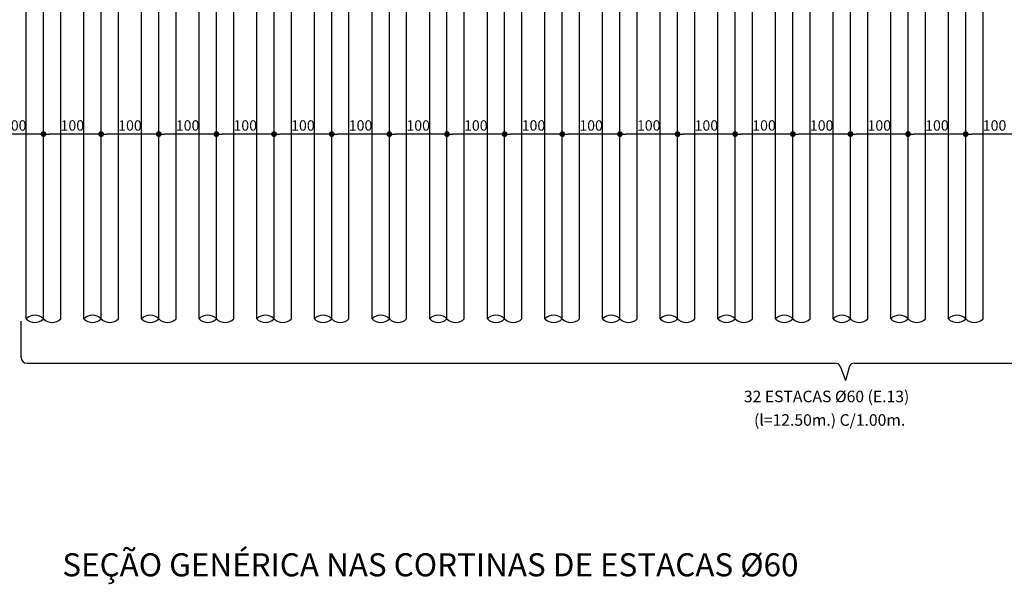
# Model space of a CAD drawing. Units: metres. Extents: x 2810 to 19016, y -3124 to 2192.
# Drawn here: x 14715 to 15570, y -1640 to -1151 of the extents above; entities that cross this region are included whole.
import ezdxf

# ---------------------------------------------------------------- set-up
doc = ezdxf.new("R2010")
doc.units = ezdxf.units.M
doc.header["$LTSCALE"] = 18
doc.header["$MEASUREMENT"] = 0
doc.layers.get('Defpoints').update_dxf_attribs({"color": 255})
for name, color, linetype in [('001', 113, 'Continuous'), ('01', 9, 'Continuous'), ('BDIM', 12, 'Continuous'), ('TEXTO', 2, 'Continuous')]:
    doc.layers.add(name, color=color, linetype=linetype)
doc.styles.add('ROMANS', font='romans.shx')
doc.styles.add('TITULO', font='arial.ttf')
doc.dimstyles.new('COTA100', dxfattribs={"dimtxt": 9, "dimasz": 5, "dimexe": 7, "dimexo": 2, "dimgap": 3, "dimtad": 1, "dimdec": 1, "dimlfac": 2, "dimzin": 12, "dimdsep": 46, "dimtxsty": 'ROMANS', "dimblk1": 'DOT', "dimblk2": 'DOT', "dimsah": 1, "dimcen": 0, "dimdle": 7, "dimclrd": 12, "dimclre": 12, "dimclrt": 7, "dimadec": 0, "dimazin": 0, "dimtfac": 1, "dimtdec": 1, "dimtix": 1, "dimtofl": 0, "dimtmove": 2, "dimatfit": 3, "dimldrblk": 'DOTSMALL', "dimfxl": 1, "dimtolj": 1, "dimtzin": 12, "dimarcsym": 0})

# ---------------------------------------------------------------- blocks, each defined once
blk = doc.blocks.new('_DOT')
at = {"color": 12, "linetype": 'ByBlock'}
blk.add_line((-0.5, 0), (-1, 0), dxfattribs=at)
at = {"color": 12, "linetype": 'ByBlock', "const_width": 0.5}
blk.add_lwpolyline([(-0.25, 0, 1), (0.25, 0, 1)], format="xyb", close=True, dxfattribs=at)
blk = doc.blocks.new('*D83')
at = {"layer": 'BDIM', "color": 12, "linetype": 'Continuous', "lineweight": -2}
for p, q in [((15536.13, -1248.17), (15536.13, -1243.17)), ((15586.13, -1248.17), (15586.13, -1243.17)), ((15581.13, -1250.17), (15541.13, -1250.17))]:
    blk.add_line(p, q, dxfattribs=at)
at = {"layer": 'Defpoints', "color": 0, "linetype": 'Continuous'}
for p in [(15536.13, -1250.17), (15536.13, -1250.17), (15586.13, -1250.17)]:
    blk.add_point(p, dxfattribs=at)
at = {"layer": 'BDIM', "color": 12, "linetype": 'Continuous', "lineweight": -2, "xscale": 5, "yscale": 5, "zscale": 5, "rotation": 180}
blk.add_blockref('_DOT', (15536.13, -1250.17), dxfattribs=at)
at = {"layer": 'BDIM', "color": 12, "linetype": 'Continuous', "lineweight": -2, "xscale": 5, "yscale": 5, "zscale": 5}
blk.add_blockref('_DOT', (15586.13, -1250.17), dxfattribs=at)
at = {"layer": 'BDIM', "color": 7, "linetype": 'Continuous', "insert": (15561.13, -1242.67), "char_height": 9, "attachment_point": 5, "style": 'ROMANS'}
blk.add_mtext('\\A1;100', dxfattribs=at)
blk = doc.blocks.new('_DOTSMALL')
at = {"color": 0, "linetype": 'ByBlock', "const_width": 0.5}
blk.add_lwpolyline([(-0.0625, 0, 1), (0.0625, 0, 1)], format="xyb", close=True, dxfattribs=at)
blk = doc.blocks.new('*D84')
at = {"layer": 'BDIM', "color": 12, "linetype": 'Continuous', "lineweight": -2}
for p, q in [((15486.13, -1248.17), (15486.13, -1243.17)), ((15536.13, -1248.17), (15536.13, -1243.17)), ((15531.13, -1250.17), (15491.13, -1250.17))]:
    blk.add_line(p, q, dxfattribs=at)
at = {"layer": 'Defpoints', "color": 0, "linetype": 'Continuous'}
for p in [(15486.13, -1250.17), (15486.13, -1250.17), (15536.13, -1250.17)]:
    blk.add_point(p, dxfattribs=at)
at = {"layer": 'BDIM', "color": 12, "linetype": 'Continuous', "lineweight": -2, "xscale": 5, "yscale": 5, "zscale": 5, "rotation": 180}
blk.add_blockref('_DOT', (15486.13, -1250.17), dxfattribs=at)
at = {"layer": 'BDIM', "color": 12, "linetype": 'Continuous', "lineweight": -2, "xscale": 5, "yscale": 5, "zscale": 5}
blk.add_blockref('_DOT', (15536.13, -1250.17), dxfattribs=at)
at = {"layer": 'BDIM', "color": 7, "linetype": 'Continuous', "insert": (15511.13, -1242.67), "char_height": 9, "attachment_point": 5, "style": 'ROMANS'}
blk.add_mtext('\\A1;100', dxfattribs=at)
blk = doc.blocks.new('*D85')
at = {"layer": 'BDIM', "color": 12, "linetype": 'Continuous', "lineweight": -2}
for p, q in [((15436.13, -1248.17), (15436.13, -1243.17)), ((15486.13, -1248.17), (15486.13, -1243.17)), ((15481.13, -1250.17), (15441.13, -1250.17))]:
    blk.add_line(p, q, dxfattribs=at)
at = {"layer": 'Defpoints', "color": 0, "linetype": 'Continuous'}
for p in [(15436.13, -1250.17), (15436.13, -1250.17), (15486.13, -1250.17)]:
    blk.add_point(p, dxfattribs=at)
at = {"layer": 'BDIM', "color": 12, "linetype": 'Continuous', "lineweight": -2, "xscale": 5, "yscale": 5, "zscale": 5, "rotation": 180}
blk.add_blockref('_DOT', (15436.13, -1250.17), dxfattribs=at)
at = {"layer": 'BDIM', "color": 12, "linetype": 'Continuous', "lineweight": -2, "xscale": 5, "yscale": 5, "zscale": 5}
blk.add_blockref('_DOT', (15486.13, -1250.17), dxfattribs=at)
at = {"layer": 'BDIM', "color": 7, "linetype": 'Continuous', "insert": (15461.13, -1242.67), "char_height": 9, "attachment_point": 5, "style": 'ROMANS'}
blk.add_mtext('\\A1;100', dxfattribs=at)
blk = doc.blocks.new('*D86')
at = {"layer": 'BDIM', "color": 12, "linetype": 'Continuous', "lineweight": -2}
for p, q in [((15386.13, -1248.17), (15386.13, -1243.17)), ((15436.13, -1248.17), (15436.13, -1243.17)), ((15431.13, -1250.17), (15391.13, -1250.17))]:
    blk.add_line(p, q, dxfattribs=at)
at = {"layer": 'Defpoints', "color": 0, "linetype": 'Continuous'}
for p in [(15386.13, -1250.17), (15386.13, -1250.17), (15436.13, -1250.17)]:
    blk.add_point(p, dxfattribs=at)
at = {"layer": 'BDIM', "color": 12, "linetype": 'Continuous', "lineweight": -2, "xscale": 5, "yscale": 5, "zscale": 5, "rotation": 180}
blk.add_blockref('_DOT', (15386.13, -1250.17), dxfattribs=at)
at = {"layer": 'BDIM', "color": 12, "linetype": 'Continuous', "lineweight": -2, "xscale": 5, "yscale": 5, "zscale": 5}
blk.add_blockref('_DOT', (15436.13, -1250.17), dxfattribs=at)
at = {"layer": 'BDIM', "color": 7, "linetype": 'Continuous', "insert": (15411.13, -1242.67), "char_height": 9, "attachment_point": 5, "style": 'ROMANS'}
blk.add_mtext('\\A1;100', dxfattribs=at)
blk = doc.blocks.new('*D87')
at = {"layer": 'BDIM', "color": 12, "linetype": 'Continuous', "lineweight": -2}
for p, q in [((15336.13, -1248.17), (15336.13, -1243.17)), ((15386.13, -1248.17), (15386.13, -1243.17)), ((15381.13, -1250.17), (15341.13, -1250.17))]:
    blk.add_line(p, q, dxfattribs=at)
at = {"layer": 'Defpoints', "color": 0, "linetype": 'Continuous'}
for p in [(15336.13, -1250.17), (15336.13, -1250.17), (15386.13, -1250.17)]:
    blk.add_point(p, dxfattribs=at)
at = {"layer": 'BDIM', "color": 12, "linetype": 'Continuous', "lineweight": -2, "xscale": 5, "yscale": 5, "zscale": 5, "rotation": 180}
blk.add_blockref('_DOT', (15336.13, -1250.17), dxfattribs=at)
at = {"layer": 'BDIM', "color": 12, "linetype": 'Continuous', "lineweight": -2, "xscale": 5, "yscale": 5, "zscale": 5}
blk.add_blockref('_DOT', (15386.13, -1250.17), dxfattribs=at)
at = {"layer": 'BDIM', "color": 7, "linetype": 'Continuous', "insert": (15361.13, -1242.67), "char_height": 9, "attachment_point": 5, "style": 'ROMANS'}
blk.add_mtext('\\A1;100', dxfattribs=at)
blk = doc.blocks.new('*D88')
at = {"layer": 'BDIM', "color": 12, "linetype": 'Continuous', "lineweight": -2}
for p, q in [((15286.13, -1248.17), (15286.13, -1243.17)), ((15336.13, -1248.17), (15336.13, -1243.17)), ((15331.13, -1250.17), (15291.13, -1250.17))]:
    blk.add_line(p, q, dxfattribs=at)
at = {"layer": 'Defpoints', "color": 0, "linetype": 'Continuous'}
for p in [(15286.13, -1250.17), (15286.13, -1250.17), (15336.13, -1250.17)]:
    blk.add_point(p, dxfattribs=at)
at = {"layer": 'BDIM', "color": 12, "linetype": 'Continuous', "lineweight": -2, "xscale": 5, "yscale": 5, "zscale": 5, "rotation": 180}
blk.add_blockref('_DOT', (15286.13, -1250.17), dxfattribs=at)
at = {"layer": 'BDIM', "color": 12, "linetype": 'Continuous', "lineweight": -2, "xscale": 5, "yscale": 5, "zscale": 5}
blk.add_blockref('_DOT', (15336.13, -1250.17), dxfattribs=at)
at = {"layer": 'BDIM', "color": 7, "linetype": 'Continuous', "insert": (15311.13, -1242.67), "char_height": 9, "attachment_point": 5, "style": 'ROMANS'}
blk.add_mtext('\\A1;100', dxfattribs=at)
blk = doc.blocks.new('*D89')
at = {"layer": 'BDIM', "color": 12, "linetype": 'Continuous', "lineweight": -2}
for p, q in [((15236.13, -1248.17), (15236.13, -1243.17)), ((15286.13, -1248.17), (15286.13, -1243.17)), ((15281.13, -1250.17), (15241.13, -1250.17))]:
    blk.add_line(p, q, dxfattribs=at)
at = {"layer": 'Defpoints', "color": 0, "linetype": 'Continuous'}
for p in [(15236.13, -1250.17), (15236.13, -1250.17), (15286.13, -1250.17)]:
    blk.add_point(p, dxfattribs=at)
at = {"layer": 'BDIM', "color": 12, "linetype": 'Continuous', "lineweight": -2, "xscale": 5, "yscale": 5, "zscale": 5, "rotation": 180}
blk.add_blockref('_DOT', (15236.13, -1250.17), dxfattribs=at)
at = {"layer": 'BDIM', "color": 12, "linetype": 'Continuous', "lineweight": -2, "xscale": 5, "yscale": 5, "zscale": 5}
blk.add_blockref('_DOT', (15286.13, -1250.17), dxfattribs=at)
at = {"layer": 'BDIM', "color": 7, "linetype": 'Continuous', "insert": (15261.13, -1242.67), "char_height": 9, "attachment_point": 5, "style": 'ROMANS'}
blk.add_mtext('\\A1;100', dxfattribs=at)
blk = doc.blocks.new('*D90')
at = {"layer": 'BDIM', "color": 12, "linetype": 'Continuous', "lineweight": -2}
for p, q in [((15186.13, -1248.17), (15186.13, -1243.17)), ((15236.13, -1248.17), (15236.13, -1243.17)), ((15231.13, -1250.17), (15191.13, -1250.17))]:
    blk.add_line(p, q, dxfattribs=at)
at = {"layer": 'Defpoints', "color": 0, "linetype": 'Continuous'}
for p in [(15186.13, -1250.17), (15186.13, -1250.17), (15236.13, -1250.17)]:
    blk.add_point(p, dxfattribs=at)
at = {"layer": 'BDIM', "color": 12, "linetype": 'Continuous', "lineweight": -2, "xscale": 5, "yscale": 5, "zscale": 5, "rotation": 180}
blk.add_blockref('_DOT', (15186.13, -1250.17), dxfattribs=at)
at = {"layer": 'BDIM', "color": 12, "linetype": 'Continuous', "lineweight": -2, "xscale": 5, "yscale": 5, "zscale": 5}
blk.add_blockref('_DOT', (15236.13, -1250.17), dxfattribs=at)
at = {"layer": 'BDIM', "color": 7, "linetype": 'Continuous', "insert": (15211.13, -1242.67), "char_height": 9, "attachment_point": 5, "style": 'ROMANS'}
blk.add_mtext('\\A1;100', dxfattribs=at)
blk = doc.blocks.new('*D91')
at = {"layer": 'BDIM', "color": 12, "linetype": 'Continuous', "lineweight": -2}
for p, q in [((15136.13, -1248.17), (15136.13, -1243.17)), ((15186.13, -1248.17), (15186.13, -1243.17)), ((15181.13, -1250.17), (15141.13, -1250.17))]:
    blk.add_line(p, q, dxfattribs=at)
at = {"layer": 'Defpoints', "color": 0, "linetype": 'Continuous'}
for p in [(15136.13, -1250.17), (15136.13, -1250.17), (15186.13, -1250.17)]:
    blk.add_point(p, dxfattribs=at)
at = {"layer": 'BDIM', "color": 12, "linetype": 'Continuous', "lineweight": -2, "xscale": 5, "yscale": 5, "zscale": 5, "rotation": 180}
blk.add_blockref('_DOT', (15136.13, -1250.17), dxfattribs=at)
at = {"layer": 'BDIM', "color": 12, "linetype": 'Continuous', "lineweight": -2, "xscale": 5, "yscale": 5, "zscale": 5}
blk.add_blockref('_DOT', (15186.13, -1250.17), dxfattribs=at)
at = {"layer": 'BDIM', "color": 7, "linetype": 'Continuous', "insert": (15161.13, -1242.67), "char_height": 9, "attachment_point": 5, "style": 'ROMANS'}
blk.add_mtext('\\A1;100', dxfattribs=at)
blk = doc.blocks.new('*D92')
at = {"layer": 'BDIM', "color": 12, "linetype": 'Continuous', "lineweight": -2}
for p, q in [((15086.13, -1248.17), (15086.13, -1243.17)), ((15136.13, -1248.17), (15136.13, -1243.17)), ((15131.13, -1250.17), (15091.13, -1250.17))]:
    blk.add_line(p, q, dxfattribs=at)
at = {"layer": 'Defpoints', "color": 0, "linetype": 'Continuous'}
for p in [(15086.13, -1250.17), (15086.13, -1250.17), (15136.13, -1250.17)]:
    blk.add_point(p, dxfattribs=at)
at = {"layer": 'BDIM', "color": 12, "linetype": 'Continuous', "lineweight": -2, "xscale": 5, "yscale": 5, "zscale": 5, "rotation": 180}
blk.add_blockref('_DOT', (15086.13, -1250.17), dxfattribs=at)
at = {"layer": 'BDIM', "color": 12, "linetype": 'Continuous', "lineweight": -2, "xscale": 5, "yscale": 5, "zscale": 5}
blk.add_blockref('_DOT', (15136.13, -1250.17), dxfattribs=at)
at = {"layer": 'BDIM', "color": 7, "linetype": 'Continuous', "insert": (15111.13, -1242.67), "char_height": 9, "attachment_point": 5, "style": 'ROMANS'}
blk.add_mtext('\\A1;100', dxfattribs=at)
blk = doc.blocks.new('*D93')
at = {"layer": 'BDIM', "color": 12, "linetype": 'Continuous', "lineweight": -2}
for p, q in [((15036.13, -1248.17), (15036.13, -1243.17)), ((15086.13, -1248.17), (15086.13, -1243.17)), ((15081.13, -1250.17), (15041.13, -1250.17))]:
    blk.add_line(p, q, dxfattribs=at)
at = {"layer": 'Defpoints', "color": 0, "linetype": 'Continuous'}
for p in [(15036.13, -1250.17), (15036.13, -1250.17), (15086.13, -1250.17)]:
    blk.add_point(p, dxfattribs=at)
at = {"layer": 'BDIM', "color": 12, "linetype": 'Continuous', "lineweight": -2, "xscale": 5, "yscale": 5, "zscale": 5, "rotation": 180}
blk.add_blockref('_DOT', (15036.13, -1250.17), dxfattribs=at)
at = {"layer": 'BDIM', "color": 12, "linetype": 'Continuous', "lineweight": -2, "xscale": 5, "yscale": 5, "zscale": 5}
blk.add_blockref('_DOT', (15086.13, -1250.17), dxfattribs=at)
at = {"layer": 'BDIM', "color": 7, "linetype": 'Continuous', "insert": (15061.13, -1242.67), "char_height": 9, "attachment_point": 5, "style": 'ROMANS'}
blk.add_mtext('\\A1;100', dxfattribs=at)
blk = doc.blocks.new('*D94')
at = {"layer": 'BDIM', "color": 12, "linetype": 'Continuous', "lineweight": -2}
for p, q in [((14986.13, -1248.17), (14986.13, -1243.17)), ((15036.13, -1248.17), (15036.13, -1243.17)), ((15031.13, -1250.17), (14991.13, -1250.17))]:
    blk.add_line(p, q, dxfattribs=at)
at = {"layer": 'Defpoints', "color": 0, "linetype": 'Continuous'}
for p in [(14986.13, -1250.17), (14986.13, -1250.17), (15036.13, -1250.17)]:
    blk.add_point(p, dxfattribs=at)
at = {"layer": 'BDIM', "color": 12, "linetype": 'Continuous', "lineweight": -2, "xscale": 5, "yscale": 5, "zscale": 5, "rotation": 180}
blk.add_blockref('_DOT', (14986.13, -1250.17), dxfattribs=at)
at = {"layer": 'BDIM', "color": 12, "linetype": 'Continuous', "lineweight": -2, "xscale": 5, "yscale": 5, "zscale": 5}
blk.add_blockref('_DOT', (15036.13, -1250.17), dxfattribs=at)
at = {"layer": 'BDIM', "color": 7, "linetype": 'Continuous', "insert": (15011.13, -1242.67), "char_height": 9, "attachment_point": 5, "style": 'ROMANS'}
blk.add_mtext('\\A1;100', dxfattribs=at)
blk = doc.blocks.new('*D95')
at = {"layer": 'BDIM', "color": 12, "linetype": 'Continuous', "lineweight": -2}
for p, q in [((14936.13, -1248.17), (14936.13, -1243.17)), ((14986.13, -1248.17), (14986.13, -1243.17)), ((14981.13, -1250.17), (14941.13, -1250.17))]:
    blk.add_line(p, q, dxfattribs=at)
at = {"layer": 'Defpoints', "color": 0, "linetype": 'Continuous'}
for p in [(14936.13, -1250.17), (14936.13, -1250.17), (14986.13, -1250.17)]:
    blk.add_point(p, dxfattribs=at)
at = {"layer": 'BDIM', "color": 12, "linetype": 'Continuous', "lineweight": -2, "xscale": 5, "yscale": 5, "zscale": 5, "rotation": 180}
blk.add_blockref('_DOT', (14936.13, -1250.17), dxfattribs=at)
at = {"layer": 'BDIM', "color": 12, "linetype": 'Continuous', "lineweight": -2, "xscale": 5, "yscale": 5, "zscale": 5}
blk.add_blockref('_DOT', (14986.13, -1250.17), dxfattribs=at)
at = {"layer": 'BDIM', "color": 7, "linetype": 'Continuous', "insert": (14961.13, -1242.67), "char_height": 9, "attachment_point": 5, "style": 'ROMANS'}
blk.add_mtext('\\A1;100', dxfattribs=at)
blk = doc.blocks.new('*D96')
at = {"layer": 'BDIM', "color": 12, "linetype": 'Continuous', "lineweight": -2}
for p, q in [((14886.13, -1248.17), (14886.13, -1243.17)), ((14936.13, -1248.17), (14936.13, -1243.17)), ((14931.13, -1250.17), (14891.13, -1250.17))]:
    blk.add_line(p, q, dxfattribs=at)
at = {"layer": 'Defpoints', "color": 0, "linetype": 'Continuous'}
for p in [(14886.13, -1250.17), (14886.13, -1250.17), (14936.13, -1250.17)]:
    blk.add_point(p, dxfattribs=at)
at = {"layer": 'BDIM', "color": 12, "linetype": 'Continuous', "lineweight": -2, "xscale": 5, "yscale": 5, "zscale": 5, "rotation": 180}
blk.add_blockref('_DOT', (14886.13, -1250.17), dxfattribs=at)
at = {"layer": 'BDIM', "color": 12, "linetype": 'Continuous', "lineweight": -2, "xscale": 5, "yscale": 5, "zscale": 5}
blk.add_blockref('_DOT', (14936.13, -1250.17), dxfattribs=at)
at = {"layer": 'BDIM', "color": 7, "linetype": 'Continuous', "insert": (14911.13, -1242.67), "char_height": 9, "attachment_point": 5, "style": 'ROMANS'}
blk.add_mtext('\\A1;100', dxfattribs=at)
blk = doc.blocks.new('*D97')
at = {"layer": 'BDIM', "color": 12, "linetype": 'Continuous', "lineweight": -2}
for p, q in [((14836.13, -1248.17), (14836.13, -1243.17)), ((14886.13, -1248.17), (14886.13, -1243.17)), ((14881.13, -1250.17), (14841.13, -1250.17))]:
    blk.add_line(p, q, dxfattribs=at)
at = {"layer": 'Defpoints', "color": 0, "linetype": 'Continuous'}
for p in [(14836.13, -1250.17), (14836.13, -1250.17), (14886.13, -1250.17)]:
    blk.add_point(p, dxfattribs=at)
at = {"layer": 'BDIM', "color": 12, "linetype": 'Continuous', "lineweight": -2, "xscale": 5, "yscale": 5, "zscale": 5, "rotation": 180}
blk.add_blockref('_DOT', (14836.13, -1250.17), dxfattribs=at)
at = {"layer": 'BDIM', "color": 12, "linetype": 'Continuous', "lineweight": -2, "xscale": 5, "yscale": 5, "zscale": 5}
blk.add_blockref('_DOT', (14886.13, -1250.17), dxfattribs=at)
at = {"layer": 'BDIM', "color": 7, "linetype": 'Continuous', "insert": (14861.13, -1242.67), "char_height": 9, "attachment_point": 5, "style": 'ROMANS'}
blk.add_mtext('\\A1;100', dxfattribs=at)
blk = doc.blocks.new('*D98')
at = {"layer": 'BDIM', "color": 12, "linetype": 'Continuous', "lineweight": -2}
for p, q in [((14786.13, -1248.17), (14786.13, -1243.17)), ((14836.13, -1248.17), (14836.13, -1243.17)), ((14831.13, -1250.17), (14791.13, -1250.17))]:
    blk.add_line(p, q, dxfattribs=at)
at = {"layer": 'Defpoints', "color": 0, "linetype": 'Continuous'}
for p in [(14786.13, -1250.17), (14786.13, -1250.17), (14836.13, -1250.17)]:
    blk.add_point(p, dxfattribs=at)
at = {"layer": 'BDIM', "color": 12, "linetype": 'Continuous', "lineweight": -2, "xscale": 5, "yscale": 5, "zscale": 5, "rotation": 180}
blk.add_blockref('_DOT', (14786.13, -1250.17), dxfattribs=at)
at = {"layer": 'BDIM', "color": 12, "linetype": 'Continuous', "lineweight": -2, "xscale": 5, "yscale": 5, "zscale": 5}
blk.add_blockref('_DOT', (14836.13, -1250.17), dxfattribs=at)
at = {"layer": 'BDIM', "color": 7, "linetype": 'Continuous', "insert": (14811.13, -1242.67), "char_height": 9, "attachment_point": 5, "style": 'ROMANS'}
blk.add_mtext('\\A1;100', dxfattribs=at)
blk = doc.blocks.new('*D99')
at = {"layer": 'BDIM', "color": 12, "linetype": 'Continuous', "lineweight": -2}
for p, q in [((14736.13, -1248.17), (14736.13, -1243.17)), ((14786.13, -1248.17), (14786.13, -1243.17)), ((14781.13, -1250.17), (14741.13, -1250.17))]:
    blk.add_line(p, q, dxfattribs=at)
at = {"layer": 'Defpoints', "color": 0, "linetype": 'Continuous'}
for p in [(14736.13, -1250.17), (14736.13, -1250.17), (14786.13, -1250.17)]:
    blk.add_point(p, dxfattribs=at)
at = {"layer": 'BDIM', "color": 12, "linetype": 'Continuous', "lineweight": -2, "xscale": 5, "yscale": 5, "zscale": 5, "rotation": 180}
blk.add_blockref('_DOT', (14736.13, -1250.17), dxfattribs=at)
at = {"layer": 'BDIM', "color": 12, "linetype": 'Continuous', "lineweight": -2, "xscale": 5, "yscale": 5, "zscale": 5}
blk.add_blockref('_DOT', (14786.13, -1250.17), dxfattribs=at)
at = {"layer": 'BDIM', "color": 7, "linetype": 'Continuous', "insert": (14761.13, -1242.67), "char_height": 9, "attachment_point": 5, "style": 'ROMANS'}
blk.add_mtext('\\A1;100', dxfattribs=at)
blk = doc.blocks.new('*D100')
at = {"layer": 'BDIM', "color": 12, "linetype": 'Continuous', "lineweight": -2}
for p, q in [((14686.13, -1248.17), (14686.13, -1243.17)), ((14736.13, -1248.17), (14736.13, -1243.17)), ((14731.13, -1250.17), (14691.13, -1250.17))]:
    blk.add_line(p, q, dxfattribs=at)
at = {"layer": 'Defpoints', "color": 0, "linetype": 'Continuous'}
for p in [(14686.13, -1250.17), (14686.13, -1250.17), (14736.13, -1250.17)]:
    blk.add_point(p, dxfattribs=at)
at = {"layer": 'BDIM', "color": 12, "linetype": 'Continuous', "lineweight": -2, "xscale": 5, "yscale": 5, "zscale": 5, "rotation": 180}
blk.add_blockref('_DOT', (14686.13, -1250.17), dxfattribs=at)
at = {"layer": 'BDIM', "color": 12, "linetype": 'Continuous', "lineweight": -2, "xscale": 5, "yscale": 5, "zscale": 5}
blk.add_blockref('_DOT', (14736.13, -1250.17), dxfattribs=at)
at = {"layer": 'BDIM', "color": 7, "linetype": 'Continuous', "insert": (14711.13, -1242.67), "char_height": 9, "attachment_point": 5, "style": 'ROMANS'}
blk.add_mtext('\\A1;100', dxfattribs=at)

msp = doc.modelspace()

# ---------------------------------------------------------------- linework, layer by layer
at = {"layer": '001', "lineweight": -2}
for p, q in [((15436.127, -1410.32), (15436.127, -751.555)), ((15486.127, -1410.32), (15486.127, -749.83)), ((15536.127, -1410.32), (15536.127, -748.105)), ((15186.127, -1410.32), (15186.127, -759.153)), ((15236.127, -1410.32), (15236.127, -757.938)), ((15336.127, -1410.32), (15336.127, -755.004)), ((15386.127, -1410.32), (15386.127, -753.279)), ((14836.127, -1410.32), (14836.127, -767.665)), ((14886.127, -1410.32), (14886.127, -766.449)), ((14936.127, -1410.32), (14936.127, -765.233)), ((14986.127, -1410.32), (14986.127, -764.017)), ((15036.127, -1410.32), (15036.127, -762.801)), ((15086.127, -1410.32), (15086.127, -761.585)), ((15136.127, -1410.32), (15136.127, -760.369)), ((14736.127, -1410.32), (14736.127, -770.097)), ((14786.127, -1410.32), (14786.127, -768.881))]:
    msp.add_line(p, q, dxfattribs=at)
at = {"layer": '001'}
for p, q in [((14716.617, -1443.694), (14716.617, -1412.312)), ((14721.617, -1448.694), (15422.83, -1448.694)), ((15427.189, -1451.244), (15431.693, -1463.848)), ((15435.217, -1451.244), (15431.693, -1463.848)), ((15439.575, -1448.694), (16300.747, -1448.694))]:
    msp.add_line(p, q, dxfattribs=at)
for centre, start, end in [((14721.617, -1443.694), 180, 270), ((15422.83, -1453.694), 29.339712, 90), ((15439.575, -1453.694), 90, 150.660288)]:
    msp.add_arc(centre, 5, start, end, dxfattribs=at)
at = {"layer": '01', "lineweight": -2}
for p, q in [((15286.127, -1410.32), (15286.127, -336.528)), ((15451.127, -1410.32), (15451.127, -751.037)), ((15471.127, -1410.32), (15471.127, -750.347)), ((15501.127, -1410.32), (15501.127, -749.312)), ((15521.127, -1410.32), (15521.127, -748.622)), ((15551.127, -1410.32), (15551.127, -747.588)), ((15151.127, -1410.32), (15151.127, -760.005)), ((15171.127, -1410.32), (15171.127, -759.518)), ((15201.127, -1410.32), (15201.127, -758.789)), ((15221.127, -1410.32), (15221.127, -758.302)), ((15251.127, -1410.32), (15251.127, -757.573)), ((15271.127, -1410.32), (15271.127, -757.086)), ((15301.127, -1410.32), (15301.127, -756.357)), ((15321.127, -1410.32), (15321.127, -755.522)), ((15351.127, -1410.32), (15351.127, -754.487)), ((15371.127, -1410.32), (15371.127, -753.797)), ((15401.127, -1410.32), (15401.127, -752.762)), ((15421.127, -1410.32), (15421.127, -752.072)), ((14801.127, -1410.32), (14801.127, -768.516)), ((14821.127, -1410.32), (14821.127, -768.03)), ((14851.127, -1410.32), (14851.127, -767.3)), ((14871.127, -1410.32), (14871.127, -766.814)), ((14901.127, -1410.32), (14901.127, -766.084)), ((14921.127, -1410.32), (14921.127, -765.598)), ((14951.127, -1410.32), (14951.127, -764.868)), ((14971.127, -1410.32), (14971.127, -764.382)), ((15001.127, -1410.32), (15001.127, -763.652)), ((15021.127, -1410.32), (15021.127, -763.166)), ((15051.127, -1410.32), (15051.127, -762.436)), ((15071.127, -1410.32), (15071.127, -761.95)), ((15101.127, -1410.32), (15101.127, -761.22)), ((15121.127, -1410.32), (15121.127, -760.734)), ((14721.127, -1410.32), (14721.127, -770.461)), ((14751.127, -1410.32), (14751.127, -769.732)), ((14771.127, -1410.32), (14771.127, -769.245))]:
    msp.add_line(p, q, dxfattribs=at)
at = {"layer": '01'}
for centre, start, end in [((14728.627, -1417.669), 44.415309, 135.584691), ((14778.627, -1417.669), 44.415309, 135.584691), ((14828.627, -1417.669), 44.415309, 135.584691), ((14878.627, -1417.669), 44.415309, 135.584691), ((14928.627, -1417.669), 44.415309, 135.584691), ((14978.627, -1417.669), 44.415309, 135.584691), ((15028.627, -1417.669), 44.415309, 135.584691), ((15078.627, -1417.669), 44.415309, 135.584691), ((15128.627, -1417.669), 44.415309, 135.584691), ((15178.627, -1417.669), 44.415309, 135.584691), ((15228.627, -1417.669), 44.415309, 135.584691), ((15278.627, -1417.669), 44.415309, 135.584691), ((15328.627, -1417.669), 44.415309, 135.584691), ((15378.627, -1417.669), 44.415309, 135.584691), ((15428.627, -1417.669), 44.415309, 135.584691), ((15478.627, -1417.669), 44.415309, 135.584691), ((15528.627, -1417.669), 44.415309, 135.584691), ((14728.627, -1402.972), 224.415309, 315.584691), ((14743.627, -1402.972), 224.415309, 315.584691), ((14778.627, -1402.972), 224.415309, 315.584691), ((14793.627, -1402.972), 224.415309, 315.584691), ((14828.627, -1402.972), 224.415309, 315.584691), ((14843.627, -1402.972), 224.415309, 315.584691), ((14878.627, -1402.972), 224.415309, 315.584691), ((14893.627, -1402.972), 224.415309, 315.584691), ((14928.627, -1402.972), 224.415309, 315.584691), ((14943.627, -1402.972), 224.415309, 315.584691), ((14978.627, -1402.972), 224.415309, 315.584691), ((14993.627, -1402.972), 224.415309, 315.584691), ((15028.627, -1402.972), 224.415309, 315.584691), ((15043.627, -1402.972), 224.415309, 315.584691), ((15078.627, -1402.972), 224.415309, 315.584691), ((15093.627, -1402.972), 224.415309, 315.584691), ((15128.627, -1402.972), 224.415309, 315.584691), ((15143.627, -1402.972), 224.415309, 315.584691), ((15178.627, -1402.972), 224.415309, 315.584691), ((15193.627, -1402.972), 224.415309, 315.584691), ((15228.627, -1402.972), 224.415309, 315.584691), ((15243.627, -1402.972), 224.415309, 315.584691), ((15278.627, -1402.972), 224.415309, 315.584691), ((15293.627, -1402.972), 224.415309, 315.584691), ((15328.627, -1402.972), 224.415309, 315.584691), ((15343.627, -1402.972), 224.415309, 315.584691), ((15378.627, -1402.972), 224.415309, 315.584691), ((15393.627, -1402.972), 224.415309, 315.584691), ((15428.627, -1402.972), 224.415309, 315.584691), ((15443.627, -1402.972), 224.415309, 315.584691), ((15478.627, -1402.972), 224.415309, 315.584691), ((15493.627, -1402.972), 224.415309, 315.584691), ((15528.627, -1402.972), 224.415309, 315.584691), ((15543.627, -1402.972), 224.415309, 315.584691)]:
    msp.add_arc(centre, 10.5, start, end, dxfattribs=at)

# ---------------------------------------------------------------- texts
at = {"layer": 'TEXTO'}
for s, height, style, p in [('32 ESTACAS %%c60 (E.13)', 10, 'ROMANS', (15343.642, -1482.557)), ('(l=12.50m.) C/1.00m.', 10, 'ROMANS', (15352.476, -1502.972)), ('SEÇÃO GENÉRICA NAS CORTINAS DE ESTACAS %%c60', 20, 'TITULO', (14752.434, -1633.476))]:
    msp.add_text(s, height=height, dxfattribs=dict(at, style=style)).set_placement(p)

# ---------------------------------------------------------------- dimensions: what is measured, and where the dimension line sits
at = {"layer": 'BDIM', "linetype": 'Continuous'}
for base, p1, p2, picture, middle in [((14686.127, -1250.167), (14736.127, -1250.167), (14686.127, -1250.167), '*D100', (14711.127, -1242.667)), ((14736.127, -1250.167), (14786.127, -1250.167), (14736.127, -1250.167), '*D99', (14761.127, -1242.667)), ((14786.127, -1250.167), (14836.127, -1250.167), (14786.127, -1250.167), '*D98', (14811.127, -1242.667)), ((14836.127, -1250.167), (14886.127, -1250.167), (14836.127, -1250.167), '*D97', (14861.127, -1242.667)), ((14886.127, -1250.167), (14936.127, -1250.167), (14886.127, -1250.167), '*D96', (14911.127, -1242.667)), ((14936.127, -1250.167), (14986.127, -1250.167), (14936.127, -1250.167), '*D95', (14961.127, -1242.667)), ((14986.127, -1250.167), (15036.127, -1250.167), (14986.127, -1250.167), '*D94', (15011.127, -1242.667)), ((15036.127, -1250.167), (15086.127, -1250.167), (15036.127, -1250.167), '*D93', (15061.127, -1242.667)), ((15086.127, -1250.167), (15136.127, -1250.167), (15086.127, -1250.167), '*D92', (15111.127, -1242.667)), ((15136.127, -1250.167), (15186.127, -1250.167), (15136.127, -1250.167), '*D91', (15161.127, -1242.667)), ((15186.127, -1250.167), (15236.127, -1250.167), (15186.127, -1250.167), '*D90', (15211.127, -1242.667)), ((15236.127, -1250.167), (15286.127, -1250.167), (15236.127, -1250.167), '*D89', (15261.127, -1242.667)), ((15286.127, -1250.167), (15336.127, -1250.167), (15286.127, -1250.167), '*D88', (15311.127, -1242.667)), ((15336.127, -1250.167), (15386.127, -1250.167), (15336.127, -1250.167), '*D87', (15361.127, -1242.667)), ((15386.127, -1250.167), (15436.127, -1250.167), (15386.127, -1250.167), '*D86', (15411.127, -1242.667)), ((15436.127, -1250.167), (15486.127, -1250.167), (15436.127, -1250.167), '*D85', (15461.127, -1242.667)), ((15486.127, -1250.167), (15536.127, -1250.167), (15486.127, -1250.167), '*D84', (15511.127, -1242.667)), ((15536.127, -1250.167), (15586.127, -1250.167), (15536.127, -1250.167), '*D83', (15561.127, -1242.667))]:
    dim = msp.add_linear_dim(base=base, p1=p1, p2=p2, dimstyle='COTA100', dxfattribs=at)
    dim.commit()
    dim.dimension.update_dxf_attribs({"geometry": picture, "text_midpoint": middle})

doc.saveas('drawing.dxf')
